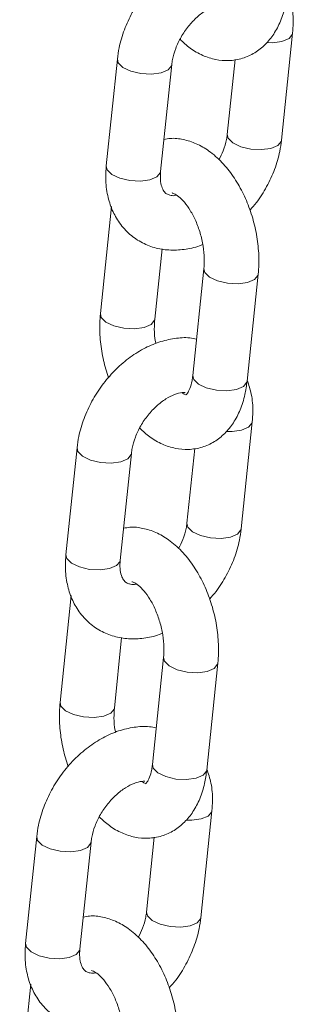
# Model space of a CAD drawing. Units: millimetres. Extents: x -1727 to 3373, y -2615 to 1234.
# Drawn here: x 3104 to 3129, y -1443 to -1352 of the extents above; entities that cross this region are included whole.
import ezdxf

# ---------------------------------------------------------------- set-up
doc = ezdxf.new("R2010")
doc.units = ezdxf.units.MM

msp = doc.modelspace()

# ---------------------------------------------------------------- linework, layer by layer
at = {"color": 7, "linetype": 'Continuous', "lineweight": 15}
for p, q in [((3127.591, -1363.456), (3128.607, -1353.661)), ((3112.557, -1356.03), (3111.541, -1365.825)), ((3116.514, -1366.341), (3117.53, -1356.546)), ((3123.329, -1356.081), (3122.618, -1362.94)), ((3112.016, -1369.556), (3111, -1379.351)), ((3115.973, -1379.867), (3116.642, -1373.419)), ((3120.479, -1375.237), (3119.463, -1385.032)), ((3124.436, -1385.548), (3125.452, -1375.753)), ((3123.895, -1399.073), (3124.912, -1389.279)), ((3108.861, -1391.647), (3107.845, -1401.442)), ((3119.634, -1391.699), (3118.922, -1398.557)), ((3112.818, -1401.958), (3113.834, -1392.163)), ((3108.32, -1405.173), (3107.304, -1414.968)), ((3112.277, -1415.484), (3112.946, -1409.036)), ((3116.783, -1410.854), (3115.767, -1420.649)), ((3120.74, -1421.165), (3121.757, -1411.37)), ((3120.199, -1434.691), (3121.216, -1424.896)), ((3105.165, -1427.265), (3104.149, -1437.059)), ((3109.122, -1437.575), (3110.139, -1427.781)), ((3115.938, -1427.316), (3115.226, -1434.175)), ((3104.624, -1440.79), (3103.608, -1450.585))]:
    msp.add_line(p, q, dxfattribs=at)
at = {"color": 8, "linetype": 'Continuous', "lineweight": 15, "flags": 128}
for points in [[(3127.632, -1354.418), (3128.274, -1354.144), (3128.588, -1353.757), (3128.607, -1353.662)], [(3126.244, -1354.531), (3126.76, -1354.538), (3127.632, -1354.418)], [(3116.555, -1357.303), (3115.683, -1357.423), (3114.713, -1357.37), (3113.794, -1357.152), (3113.065, -1356.803), (3112.638, -1356.376), (3112.557, -1356.03)], [(3117.529, -1356.552), (3117.511, -1356.641), (3117.197, -1357.028), (3116.555, -1357.303)], [(3122.618, -1362.936), (3122.699, -1363.286), (3123.126, -1363.713), (3123.855, -1364.062), (3124.774, -1364.28), (3125.744, -1364.333), (3126.616, -1364.213)], [(3126.616, -1364.213), (3127.258, -1363.938), (3127.572, -1363.551), (3127.591, -1363.457)], [(3115.538, -1367.097), (3114.666, -1367.217), (3113.697, -1367.164), (3112.778, -1366.947), (3112.049, -1366.598), (3111.621, -1366.171), (3111.541, -1365.825)], [(3116.514, -1366.341), (3116.494, -1366.436), (3116.18, -1366.823), (3115.538, -1367.097)], [(3120.479, -1375.24), (3120.56, -1375.583), (3120.988, -1376.01)], [(3120.988, -1376.01), (3121.717, -1376.359), (3122.636, -1376.577), (3123.605, -1376.629), (3124.477, -1376.51), (3125.119, -1376.235), (3125.433, -1375.848), (3125.452, -1375.753)], [(3111.508, -1380.124), (3111.081, -1379.696), (3111, -1379.35)], [(3115.973, -1379.865), (3115.954, -1379.962), (3115.64, -1380.349), (3114.998, -1380.623), (3114.126, -1380.743), (3113.156, -1380.69), (3112.237, -1380.473), (3111.508, -1380.124)], [(3119.463, -1385.032), (3119.544, -1385.377), (3119.971, -1385.805)], [(3119.971, -1385.805), (3120.7, -1386.154), (3121.619, -1386.371), (3122.589, -1386.424), (3123.461, -1386.304), (3124.103, -1386.03), (3124.417, -1385.643), (3124.436, -1385.548)], [(3123.936, -1390.035), (3124.578, -1389.761), (3124.892, -1389.374), (3124.911, -1389.279)], [(3122.548, -1390.148), (3123.064, -1390.155), (3123.936, -1390.035)], [(3112.859, -1392.92), (3111.987, -1393.04), (3111.018, -1392.987), (3110.098, -1392.769), (3109.37, -1392.421), (3108.942, -1391.993), (3108.861, -1391.647)], [(3113.834, -1392.17), (3113.815, -1392.259), (3113.501, -1392.646), (3112.859, -1392.92)], [(3118.922, -1398.553), (3119.003, -1398.903), (3119.43, -1399.331), (3120.159, -1399.68), (3121.078, -1399.897), (3122.048, -1399.95), (3122.92, -1399.83)], [(3122.92, -1399.83), (3123.562, -1399.556), (3123.876, -1399.169), (3123.895, -1399.074)], [(3111.843, -1402.715), (3110.971, -1402.835), (3110.001, -1402.782), (3109.082, -1402.564), (3108.353, -1402.215), (3107.926, -1401.788), (3107.845, -1401.442)], [(3112.818, -1401.958), (3112.799, -1402.053), (3112.485, -1402.44), (3111.843, -1402.715)], [(3116.783, -1410.857), (3116.864, -1411.2), (3117.292, -1411.627)], [(3117.292, -1411.627), (3118.021, -1411.976), (3118.94, -1412.194), (3119.909, -1412.247), (3120.781, -1412.127), (3121.423, -1411.852), (3121.737, -1411.465), (3121.756, -1411.371)], [(3107.812, -1415.741), (3107.385, -1415.313), (3107.304, -1414.967)], [(3112.277, -1415.482), (3112.258, -1415.579), (3111.944, -1415.966), (3111.302, -1416.24), (3110.43, -1416.36), (3109.46, -1416.307), (3108.541, -1416.09), (3107.812, -1415.741)], [(3115.767, -1420.649), (3115.848, -1420.995), (3116.275, -1421.422)], [(3116.275, -1421.422), (3117.004, -1421.771), (3117.923, -1421.989), (3118.893, -1422.041), (3119.765, -1421.922), (3120.407, -1421.647), (3120.721, -1421.26), (3120.74, -1421.165)], [(3120.24, -1425.652), (3120.882, -1425.378), (3121.196, -1424.991), (3121.216, -1424.897)], [(3118.852, -1425.766), (3119.368, -1425.772), (3120.24, -1425.652)], [(3109.163, -1428.537), (3108.291, -1428.657), (3107.322, -1428.604), (3106.403, -1428.387), (3105.674, -1428.038), (3105.246, -1427.61), (3105.165, -1427.264)], [(3110.138, -1427.787), (3110.119, -1427.876), (3109.805, -1428.263), (3109.163, -1428.537)], [(3115.226, -1434.171), (3115.307, -1434.52), (3115.735, -1434.948), (3116.464, -1435.297), (3117.383, -1435.514), (3118.352, -1435.567), (3119.224, -1435.447)], [(3119.224, -1435.447), (3119.866, -1435.173), (3120.18, -1434.786), (3120.199, -1434.691)], [(3108.147, -1438.332), (3107.275, -1438.452), (3106.305, -1438.399), (3105.386, -1438.182), (3104.657, -1437.833), (3104.23, -1437.405), (3104.149, -1437.059)], [(3109.122, -1437.575), (3109.103, -1437.671), (3108.789, -1438.058), (3108.147, -1438.332)]]:
    msp.add_lwpolyline(points, dxfattribs=at)
at = {"color": 7, "linetype": 'Continuous', "lineweight": 15}
for points, knots in [([(3123.506, -1346.068), (3123.296, -1346.026), (3122.638, -1345.895), (3121.468, -1345.983), (3120.041, -1346.311), (3118.614, -1346.935), (3117.238, -1347.821), (3115.96, -1348.948), (3114.829, -1350.273), (3113.882, -1351.753), (3113.158, -1353.342), (3112.725, -1354.788), (3112.604, -1355.684), (3112.557, -1356.03)], [0, 0, 0, 0, 0.043138, 0.135296, 0.23007, 0.327728, 0.427547, 0.52846, 0.629659, 0.731101, 0.832998, 0.935568, 1, 1, 1, 1]), ([(3118.293, -1354.226), (3118.591, -1354.507), (3119.23, -1355.109), (3120.337, -1355.724), (3121.534, -1356.122), (3122.779, -1356.23), (3124.012, -1356.025), (3125.154, -1355.505), (3126.122, -1354.735), (3126.917, -1353.75), (3127.536, -1352.555), (3127.948, -1351.267), (3128.075, -1350.345), (3128.132, -1349.93)], [0, 0, 0, 0, 0.084302, 0.18035, 0.271282, 0.358572, 0.452742, 0.543001, 0.631804, 0.722369, 0.817407, 0.917852, 1, 1, 1, 1]), ([(3128.607, -1353.661), (3128.63, -1353.351), (3128.693, -1352.489), (3128.586, -1351.183), (3128.281, -1350.265), (3128.141, -1349.843)], [0, 0, 0, 0, 0.232892, 0.647172, 1, 1, 1, 1]), ([(3117.53, -1356.546), (3117.551, -1356.39), (3117.613, -1355.919), (3117.868, -1355.05), (3118.366, -1354), (3119.042, -1353.012), (3119.839, -1352.167), (3120.692, -1351.521), (3121.504, -1351.117), (3122.123, -1350.952), (3122.363, -1350.962), (3122.448, -1350.965)], [0, 0, 0, 0, 0.061399, 0.185536, 0.310999, 0.437262, 0.563418, 0.688176, 0.811103, 0.933145, 1, 1, 1, 1]), ([(3125.452, -1375.753), (3125.476, -1375.455), (3125.543, -1374.612), (3125.478, -1373.168), (3125.199, -1371.458), (3124.713, -1369.783), (3124.038, -1368.195), (3123.182, -1366.738), (3122.154, -1365.457), (3121.014, -1364.455), (3119.812, -1363.755), (3118.615, -1363.377), (3117.596, -1363.245), (3117.012, -1363.365), (3116.818, -1363.405)], [0, 0, 0, 0, 0.051618, 0.145704, 0.239271, 0.332754, 0.426664, 0.521512, 0.617965, 0.716339, 0.80211, 0.883312, 0.961262, 1, 1, 1, 1]), ([(3122.618, -1362.94), (3122.597, -1363.096), (3122.533, -1363.567), (3122.312, -1364.367), (3121.996, -1364.985), (3121.855, -1365.26)], [0, 0, 0, 0, 0.215149, 0.650144, 1, 1, 1, 1]), ([(3124.703, -1369.872), (3124.902, -1369.648), (3125.486, -1368.992), (3126.26, -1367.727), (3126.992, -1366.145), (3127.422, -1364.698), (3127.544, -1363.802), (3127.591, -1363.456)], [0, 0, 0, 0, 0.123989, 0.36394, 0.604969, 0.847576, 1, 1, 1, 1]), ([(3111.541, -1365.825), (3111.517, -1366.135), (3111.453, -1366.998), (3111.578, -1368.32), (3111.979, -1369.716), (3112.626, -1370.953), (3113.528, -1372.013), (3114.66, -1372.829), (3115.925, -1373.347), (3117.276, -1373.577), (3118.675, -1373.501), (3119.722, -1373.301), (3120.275, -1373.053), (3120.369, -1373.011)], [0, 0, 0, 0, 0.063022, 0.175128, 0.275372, 0.372683, 0.47757, 0.578888, 0.677964, 0.776428, 0.876308, 0.979021, 1, 1, 1, 1]), ([(3117.987, -1368.514), (3117.982, -1368.515), (3117.745, -1368.579), (3117.434, -1368.522), (3117.096, -1368.429), (3116.891, -1368.258), (3116.657, -1367.888), (3116.499, -1367.303), (3116.477, -1366.733), (3116.509, -1366.394), (3116.514, -1366.341)], [0, 0, 0, 0, 0.003402, 0.157403, 0.322314, 0.522836, 0.680774, 0.828414, 0.973414, 1, 1, 1, 1]), ([(3117.592, -1368.303), (3117.585, -1368.304), (3117.563, -1368.305), (3117.741, -1368.337), (3118.153, -1368.59), (3118.695, -1369.117), (3119.246, -1369.882), (3119.752, -1370.853), (3120.161, -1371.975), (3120.428, -1373.164), (3120.54, -1374.293), (3120.498, -1374.938), (3120.479, -1375.237)], [0, 0, 0, 0, 0.0449914, 0.1468885, 0.2542053, 0.3573719, 0.4621628, 0.5700559, 0.6805136, 0.7922683, 0.9037899, 1, 1, 1, 1]), ([(3111, -1379.351), (3110.976, -1379.649), (3110.908, -1380.492), (3110.976, -1381.934), (3111.24, -1383.626), (3111.582, -1384.704), (3111.749, -1385.232)], [0, 0, 0, 0, 0.1569953, 0.4431512, 0.7277485, 1, 1, 1, 1]), ([(3116.083, -1382.093), (3116.072, -1382.042), (3115.968, -1381.598), (3115.919, -1380.81), (3115.956, -1380.165), (3115.973, -1379.867)], [0, 0, 0, 0, 0.064667, 0.566851, 1, 1, 1, 1]), ([(3119.81, -1381.685), (3119.6, -1381.643), (3118.942, -1381.512), (3117.772, -1381.6), (3116.345, -1381.928), (3114.919, -1382.552), (3113.542, -1383.438), (3112.265, -1384.565), (3111.134, -1385.891), (3110.187, -1387.371), (3109.462, -1388.96), (3109.029, -1390.405), (3108.908, -1391.302), (3108.861, -1391.647)], [0, 0, 0, 0, 0.04314, 0.135298, 0.230071, 0.32773, 0.427546, 0.528458, 0.629661, 0.731101, 0.832992, 0.935562, 1, 1, 1, 1]), ([(3119.463, -1385.032), (3119.442, -1385.191), (3119.383, -1385.652), (3119.2, -1386.258), (3118.964, -1386.694), (3118.821, -1386.815), (3118.834, -1386.808), (3118.838, -1386.806)], [0, 0, 0, 0, 0.133242, 0.385493, 0.633468, 0.885253, 1, 1, 1, 1]), ([(3124.912, -1389.279), (3124.934, -1388.969), (3124.997, -1388.107), (3124.89, -1386.8), (3124.585, -1385.882), (3124.445, -1385.46)], [0, 0, 0, 0, 0.232912, 0.647182, 1, 1, 1, 1]), ([(3114.597, -1389.843), (3114.896, -1390.124), (3115.534, -1390.726), (3116.641, -1391.342), (3117.838, -1391.739), (3119.083, -1391.847), (3120.316, -1391.643), (3121.458, -1391.122), (3122.426, -1390.352), (3123.221, -1389.367), (3123.84, -1388.172), (3124.252, -1386.884), (3124.379, -1385.962), (3124.436, -1385.548)], [0, 0, 0, 0, 0.084302, 0.180351, 0.271283, 0.358572, 0.452742, 0.543001, 0.631809, 0.722369, 0.817414, 0.917859, 1, 1, 1, 1]), ([(3113.834, -1392.163), (3113.855, -1392.007), (3113.917, -1391.536), (3114.172, -1390.668), (3114.671, -1389.617), (3115.346, -1388.63), (3116.143, -1387.784), (3116.996, -1387.138), (3117.808, -1386.734), (3118.427, -1386.569), (3118.667, -1386.579), (3118.752, -1386.583)], [0, 0, 0, 0, 0.061386, 0.185536, 0.311, 0.437264, 0.563415, 0.688174, 0.811101, 0.933144, 1, 1, 1, 1]), ([(3118.86, -1386.8), (3118.867, -1386.799), (3118.887, -1386.795), (3118.761, -1386.795), (3118.543, -1386.644), (3118.465, -1386.59)], [0, 0, 0, 0, 0.220786, 0.720749, 1, 1, 1, 1]), ([(3121.757, -1411.37), (3121.78, -1411.072), (3121.848, -1410.229), (3121.783, -1408.785), (3121.503, -1407.075), (3121.017, -1405.401), (3120.342, -1403.812), (3119.486, -1402.355), (3118.458, -1401.074), (3117.318, -1400.072), (3116.117, -1399.372), (3114.92, -1398.994), (3113.9, -1398.863), (3113.316, -1398.982), (3113.123, -1399.022)], [0, 0, 0, 0, 0.051618, 0.145704, 0.239271, 0.332754, 0.426664, 0.521512, 0.617965, 0.716339, 0.802108, 0.883311, 0.96126, 1, 1, 1, 1]), ([(3118.922, -1398.557), (3118.901, -1398.713), (3118.838, -1399.184), (3118.617, -1399.985), (3118.3, -1400.602), (3118.159, -1400.877)], [0, 0, 0, 0, 0.215148, 0.650183, 1, 1, 1, 1]), ([(3121.008, -1405.489), (3121.206, -1405.266), (3121.79, -1404.609), (3122.564, -1403.345), (3123.296, -1401.763), (3123.727, -1400.315), (3123.848, -1399.419), (3123.895, -1399.073)], [0, 0, 0, 0, 0.123989, 0.363939, 0.604955, 0.847576, 1, 1, 1, 1]), ([(3107.845, -1401.442), (3107.821, -1401.752), (3107.757, -1402.615), (3107.883, -1403.937), (3108.283, -1405.333), (3108.93, -1406.571), (3109.832, -1407.63), (3110.964, -1408.447), (3112.229, -1408.964), (3113.58, -1409.194), (3114.979, -1409.118), (3116.026, -1408.918), (3116.579, -1408.67), (3116.673, -1408.628)], [0, 0, 0, 0, 0.063022, 0.175135, 0.275372, 0.372683, 0.47757, 0.578888, 0.677964, 0.776428, 0.876308, 0.979021, 1, 1, 1, 1]), ([(3114.291, -1404.131), (3114.286, -1404.132), (3114.049, -1404.195), (3113.738, -1404.14), (3113.4, -1404.046), (3113.195, -1403.876), (3112.961, -1403.506), (3112.803, -1402.92), (3112.781, -1402.351), (3112.813, -1402.011), (3112.818, -1401.958)], [0, 0, 0, 0, 0.003407, 0.15741, 0.322322, 0.522846, 0.680773, 0.828429, 0.97343, 1, 1, 1, 1]), ([(3113.896, -1403.921), (3113.889, -1403.921), (3113.867, -1403.923), (3114.046, -1403.954), (3114.457, -1404.207), (3114.999, -1404.735), (3115.55, -1405.499), (3116.056, -1406.471), (3116.465, -1407.592), (3116.732, -1408.781), (3116.844, -1409.911), (3116.802, -1410.556), (3116.783, -1410.854)], [0, 0, 0, 0, 0.044997, 0.146894, 0.254211, 0.357378, 0.462171, 0.570064, 0.680514, 0.792269, 0.903801, 1, 1, 1, 1]), ([(3107.304, -1414.968), (3107.28, -1415.266), (3107.212, -1416.109), (3107.28, -1417.552), (3107.544, -1419.243), (3107.886, -1420.322), (3108.053, -1420.849)], [0, 0, 0, 0, 0.156995, 0.443151, 0.727749, 1, 1, 1, 1]), ([(3112.388, -1417.71), (3112.376, -1417.659), (3112.272, -1417.215), (3112.224, -1416.427), (3112.26, -1415.782), (3112.277, -1415.484)], [0, 0, 0, 0, 0.064667, 0.566851, 1, 1, 1, 1]), ([(3116.114, -1417.302), (3115.904, -1417.26), (3115.247, -1417.129), (3114.076, -1417.217), (3112.649, -1417.545), (3111.223, -1418.169), (3109.846, -1419.056), (3108.569, -1420.182), (3107.438, -1421.508), (3106.491, -1422.988), (3105.766, -1424.577), (3105.334, -1426.022), (3105.212, -1426.919), (3105.165, -1427.265)], [0, 0, 0, 0, 0.043141, 0.135299, 0.230071, 0.327729, 0.427546, 0.528461, 0.62966, 0.731101, 0.832992, 0.935562, 1, 1, 1, 1]), ([(3115.767, -1420.649), (3115.746, -1420.808), (3115.687, -1421.269), (3115.504, -1421.875), (3115.268, -1422.311), (3115.125, -1422.433), (3115.138, -1422.425), (3115.143, -1422.423)], [0, 0, 0, 0, 0.133242, 0.385492, 0.633465, 0.885254, 1, 1, 1, 1]), ([(3110.901, -1425.461), (3111.2, -1425.742), (3111.839, -1426.343), (3112.946, -1426.959), (3114.142, -1427.356), (3115.387, -1427.464), (3116.62, -1427.26), (3117.763, -1426.739), (3118.731, -1425.97), (3119.526, -1424.984), (3120.144, -1423.789), (3120.556, -1422.501), (3120.683, -1421.58), (3120.74, -1421.165)], [0, 0, 0, 0, 0.084302, 0.18035, 0.271282, 0.35857, 0.452741, 0.543001, 0.631803, 0.722369, 0.817414, 0.917858, 1, 1, 1, 1]), ([(3121.216, -1424.896), (3121.238, -1424.586), (3121.301, -1423.724), (3121.194, -1422.417), (3120.89, -1421.499), (3120.749, -1421.077)], [0, 0, 0, 0, 0.232912, 0.647182, 1, 1, 1, 1]), ([(3110.139, -1427.781), (3110.159, -1427.625), (3110.221, -1427.154), (3110.476, -1426.285), (3110.975, -1425.235), (3111.65, -1424.247), (3112.448, -1423.401), (3113.3, -1422.755), (3114.112, -1422.351), (3114.732, -1422.186), (3114.971, -1422.196), (3115.056, -1422.2)], [0, 0, 0, 0, 0.0613981, 0.1855466, 0.3110085, 0.4372711, 0.5634207, 0.6881779, 0.811103, 0.9331448, 1, 1, 1, 1]), ([(3115.165, -1422.417), (3115.171, -1422.416), (3115.191, -1422.413), (3115.065, -1422.413), (3114.847, -1422.261), (3114.769, -1422.207)], [0, 0, 0, 0, 0.220786, 0.720749, 1, 1, 1, 1]), ([(3115.226, -1434.175), (3115.205, -1434.331), (3115.142, -1434.801), (3114.921, -1435.602), (3114.604, -1436.22), (3114.463, -1436.495)], [0, 0, 0, 0, 0.215106, 0.650143, 1, 1, 1, 1]), ([(3118.061, -1446.988), (3118.085, -1446.689), (3118.152, -1445.847), (3118.087, -1444.403), (3117.807, -1442.692), (3117.322, -1441.018), (3116.646, -1439.43), (3115.791, -1437.972), (3114.762, -1436.691), (3113.622, -1435.689), (3112.421, -1434.989), (3111.224, -1434.611), (3110.205, -1434.48), (3109.621, -1434.6), (3109.427, -1434.639)], [0, 0, 0, 0, 0.051618, 0.145703, 0.239276, 0.332758, 0.426668, 0.521515, 0.617965, 0.71634, 0.802111, 0.883313, 0.961261, 1, 1, 1, 1]), ([(3117.312, -1441.106), (3117.511, -1440.883), (3118.095, -1440.227), (3118.868, -1438.962), (3119.6, -1437.38), (3120.031, -1435.933), (3120.152, -1435.036), (3120.199, -1434.691)], [0, 0, 0, 0, 0.123989, 0.363939, 0.604955, 0.847576, 1, 1, 1, 1]), ([(3104.149, -1437.059), (3104.126, -1437.37), (3104.061, -1438.232), (3104.187, -1439.554), (3104.587, -1440.95), (3105.234, -1442.188), (3106.136, -1443.248), (3107.268, -1444.064), (3108.533, -1444.581), (3109.884, -1444.812), (3111.283, -1444.735), (3112.33, -1444.536), (3112.883, -1444.287), (3112.977, -1444.245)], [0, 0, 0, 0, 0.063029, 0.175135, 0.275372, 0.372682, 0.477569, 0.578888, 0.677964, 0.77643, 0.876309, 0.979021, 1, 1, 1, 1]), ([(3110.595, -1439.748), (3110.59, -1439.75), (3110.353, -1439.814), (3110.043, -1439.756), (3109.704, -1439.664), (3109.5, -1439.493), (3109.265, -1439.123), (3109.107, -1438.537), (3109.086, -1437.968), (3109.117, -1437.628), (3109.122, -1437.575)], [0, 0, 0, 0, 0.0034012, 0.1574124, 0.3223244, 0.522847, 0.6807745, 0.8284292, 0.9734139, 1, 1, 1, 1]), ([(3110.2, -1439.538), (3110.193, -1439.538), (3110.172, -1439.54), (3110.35, -1439.572), (3110.761, -1439.825), (3111.303, -1440.352), (3111.854, -1441.117), (3112.36, -1442.088), (3112.769, -1443.21), (3113.037, -1444.398), (3113.148, -1445.528), (3113.107, -1446.173), (3113.087, -1446.472)], [0, 0, 0, 0, 0.044997, 0.146894, 0.254211, 0.357375, 0.462172, 0.570065, 0.680515, 0.792269, 0.903801, 1, 1, 1, 1])]:
    msp.add_open_spline(points, degree=3, knots=knots, dxfattribs=at)

doc.saveas('drawing.dxf')
